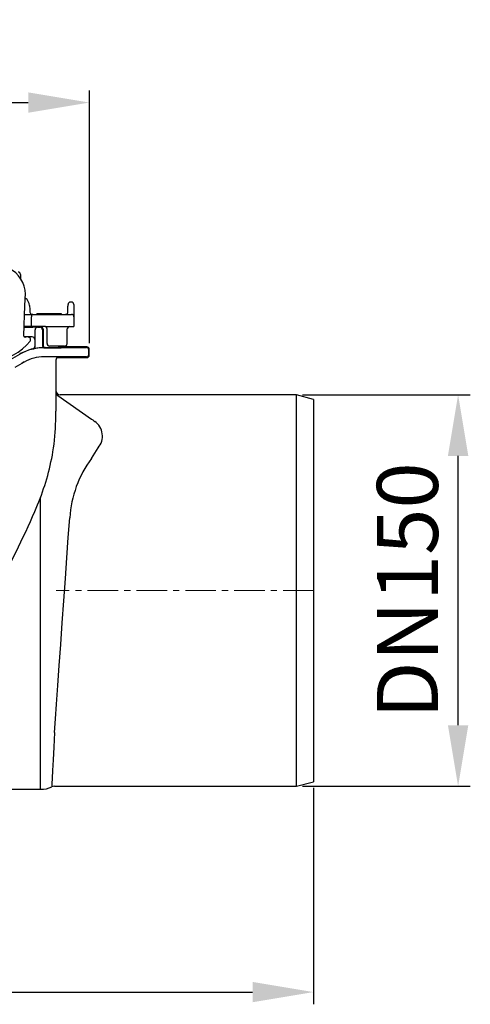
# Model space of a CAD drawing. Units: millimetres. Extents: x 3387 to 4784, y 7876 to 8982.
# Drawn here: x 4205 to 4390, y 8263 to 8665 of the extents above; entities that cross this region are included whole.
import ezdxf

# ---------------------------------------------------------------- set-up
doc = ezdxf.new("R2010")
doc.units = ezdxf.units.MM
doc.header["$LTSCALE"] = 10
doc.linetypes.add('MITTE', pattern=[2, 1.25, -0.25, 0.25, -0.25])
doc.layers.add('Bemaßung', color=5, linetype='Continuous', lineweight=15)
doc.styles.get("Standard").update_dxf_attribs({"font": 'romans.shx', "width": 0.8})
doc.dimstyles.new('ISO-25', dxfattribs={"dimtxt": 2.5, "dimasz": 2.5, "dimexe": 1.25, "dimexo": 0.625, "dimtad": 1, "dimtxsty": 'Standard', "dimcen": 2.5, "dimadec": 0, "dimazin": 0, "dimtfac": 1, "dimtmove": 0, "dimatfit": 3, "dimfxl": 1, "dimarcsym": 0})

# ---------------------------------------------------------------- blocks, each defined once
blk = doc.blocks.new('*D0')
at = {"layer": 'Bemaßung', "color": 0, "lineweight": -2, "transparency": 16777216}
for p, q in [((4321.19, 8511.95), (4389.85, 8511.95)), ((4384.85, 8376.75), (4384.85, 8486.95)), ((4321.19, 8351.75), (4389.85, 8351.75))]:
    blk.add_line(p, q, dxfattribs=at)
at = {"layer": 'Bemaßung', "color": 0, "transparency": 16777216}
for points in [[(4380.69, 8486.95), (4389.02, 8486.95), (4384.85, 8511.95)], [(4380.69, 8376.75), (4389.02, 8376.75), (4384.85, 8351.75)]]:
    blk.add_solid(points, dxfattribs=at)
at = {"layer": 'DEFPOINTS', "color": 0, "transparency": 16777216}
for p in [(4318.69, 8511.95), (4384.85, 8511.95), (4318.69, 8351.75)]:
    blk.add_point(p, dxfattribs=at)
at = {"layer": 'Bemaßung', "color": 0, "transparency": 16777216, "insert": (4367.35, 8431.85), "char_height": 25, "attachment_point": 5, "rotation": 90}
blk.add_mtext('DN150', dxfattribs=at)
blk = doc.blocks.new('*D1')
at = {"layer": 'Bemaßung', "color": 0, "lineweight": -2, "transparency": 16777216}
for p, q in [((3875.47, 8352.88), (3875.47, 8262.57)), ((4325.69, 8351.13), (4325.69, 8262.57)), ((3900.47, 8267.57), (4300.69, 8267.57))]:
    blk.add_line(p, q, dxfattribs=at)
at = {"layer": 'Bemaßung', "color": 0, "transparency": 16777216}
for points in [[(3900.47, 8271.73), (3900.47, 8263.4), (3875.47, 8267.57)], [(4300.69, 8271.73), (4300.69, 8263.4), (4325.69, 8267.57)]]:
    blk.add_solid(points, dxfattribs=at)
at = {"layer": 'DEFPOINTS', "color": 0, "transparency": 16777216}
for p in [(3875.47, 8355.38), (4325.69, 8353.63), (4325.69, 8267.57)]:
    blk.add_point(p, dxfattribs=at)
at = {"layer": 'Bemaßung', "color": 0, "transparency": 16777216, "insert": (4090.83, 8285.07), "char_height": 25, "attachment_point": 5}
blk.add_mtext('450', dxfattribs=at)
blk = doc.blocks.new('*D3')
at = {"layer": 'Bemaßung', "color": 0, "lineweight": -2, "transparency": 16777216}
for p, q in [((3951.5, 8533.04), (3951.5, 8636.49)), ((4233.89, 8533.04), (4233.89, 8636.49)), ((3976.5, 8631.49), (4208.89, 8631.49))]:
    blk.add_line(p, q, dxfattribs=at)
at = {"layer": 'Bemaßung', "color": 0, "transparency": 16777216}
for points in [[(3976.5, 8635.66), (3976.5, 8627.32), (3951.5, 8631.49)], [(4208.89, 8635.66), (4208.89, 8627.32), (4233.89, 8631.49)]]:
    blk.add_solid(points, dxfattribs=at)
at = {"layer": 'DEFPOINTS', "color": 0, "transparency": 16777216}
for p in [(4233.89, 8631.49), (3951.5, 8530.54), (4233.89, 8530.54)]:
    blk.add_point(p, dxfattribs=at)
at = {"layer": 'Bemaßung', "color": 0, "transparency": 16777216, "insert": (4090.38, 8648.99), "char_height": 25, "attachment_point": 5}
blk.add_mtext('280x209', dxfattribs=at)
blk = doc.blocks.new('73150 - va')
for p, q in [((351.06, 111), (350.7, 111)), ((331.94, 106), (333.13, 106)), ((333.13, 106), (335.22, 106)), ((334.7, 101), (334.7, 105)), ((335.22, 106), (339.86, 106)), ((336.9, 106.4), (336.87, 106)), ((336.9, 106.4), (341.87, 106.4)), ((339.86, 106), (351.13, 106)), ((341.87, 106.4), (341.87, 106)), ((341.87, 106.4), (346.84, 106.4)), ((346.84, 106.4), (346.87, 106)), ((352.13, 106), (352.13, 105.05)), ((352.13, 105.05), (352.13, 105)), ((352.13, 105), (352.13, 101)), ((331.73, 100.72), (335.24, 100.72)), ((333.13, 101), (331.74, 101)), ((334.7, 101), (333.13, 101)), ((340.49, 101), (334.7, 101)), ((340.49, 101), (352.13, 101)), ((331.6, 97.08), (331.59, 97.18)), ((336.23, 97.88), (336.23, 99.69)), ((336.23, 96.98), (336.23, 97.88)), ((336.23, 92.84), (336.23, 96.98)), ((337.22, 100.69), (338.21, 100.69)), ((339.21, 99.69), (339.21, 93.35)), ((339.46, 99.58), (339.46, 93.4)), ((341.13, 94), (341.13, 100)), ((349.31, 93.98), (349.41, 100.02)), ((336.07, 95.75), (336.07, 92.83)), ((348.31, 93), (342.13, 93)), ((345.95, 92.46), (345.92, 93)), ((357.41, 92.69), (345.94, 92.69)), ((339.84, 92.35), (339.84, 92.34)), ((340.48, 92.41), (340.21, 92.35)), ((358.22, 89.56), (358.22, 91.44)), ((358.41, 89.31), (358.41, 91.69)), ((344.72, 87.54), (344.72, 66.44)), ((345.72, 88.54), (345.72, 88.31)), ((345.72, 88.31), (357.41, 88.31)), ((345.49, 72.81), (359.27, 63.15)), ((443.22, 73.1), (346.52, 73.1)), ((450.22, 71.22), (443.22, 73.1)), ((443.22, -87.1), (443.22, 73.1)), ((450.22, 71.22), (450.22, -85.22)), ((359.27, 47.07), (362, 51.41)), ((338.49, -88.29), (338.49, 31.21)), ((338.49, 24.72), (338.49, 27.39)), ((319.7, -88.29), (338.49, -88.29)), ((344.13, -87.1), (443.22, -87.1)), ((443.22, -87.1), (450.22, -85.22))]:
    blk.add_line(p, q)
at = {"color": 1, "linetype": 'MITTE', "lineweight": 9}
blk.add_line((450.22, -7), (344.89, -7), dxfattribs=at)
at = {"flags": 128}
for points in [[(330.24, 122.34), (330.24, 122.32), (330.25, 122.16), (330.26, 121.84), (330.27, 121.36), (330.3, 120.72), (330.3, 120.63)], [(331.59, 97.18), (331.76, 101.48), (331.93, 105.77), (332.2, 112.52)], [(333.94, 109.56), (333.95, 109.4), (333.97, 109.06), (334, 108.54), (334.03, 107.84), (334.08, 106.95)], [(349.65, 106.98), (349.66, 107.84), (349.67, 108.56), (349.68, 109.14), (349.69, 109.57), (349.7, 109.86), (349.7, 110), (349.7, 110.02)], [(352.06, 110.02), (352.06, 110), (352.06, 109.86), (352.07, 109.57), (352.07, 109.14), (352.08, 108.57), (352.1, 107.86), (352.11, 107), (352.13, 106.01)], [(335.22, 106), (335.12, 105.98), (335.02, 105.92), (334.93, 105.83), (334.85, 105.71), (334.79, 105.56), (334.74, 105.38), (334.71, 105.2), (334.7, 105)], [(332.69, 96.75), (332.39, 96.7), (332.16, 96.67)], [(339.47, 99.95), (339.47, 99.75), (339.46, 99.58)], [(335.45, 91.86), (335.42, 91.86), (335.3, 91.86)], [(344.64, 62.57), (344.7, 64.54), (344.72, 66.44)], [(359.27, 63.15), (359.79, 62.79), (360.25, 62.47), (360.64, 62.19)], [(344.22, -65.06), (344.6, -59.52), (345.01, -53.52), (345.54, -45.82), (346.11, -37.61), (346.71, -29.04), (347.33, -20.19), (347.97, -11.15), (348.61, -2.08), (349.21, 6.36), (349.81, 14.67), (350.39, 22.73)], [(344.22, -65.06), (343.89, -71.11), (343.62, -76.31), (343.4, -80.57), (343.23, -83.83), (343.12, -86.05), (343.07, -87.19), (343.06, -87.31)]]:
    blk.add_lwpolyline(points, dxfattribs=at)
for centre, radius, start, end in [((320.25, 114), 12.04, 352.9743, 182.5016), ((329.24, 122.3), 1, 2, 89.7797), ((329.95, 109.35), 4, 3, 55.5127), ((350.7, 110), 1, 90.5381, 179), ((351.06, 110), 1, 1, 90.4547), ((335.08, 107), 1, 183, 270), ((348.65, 107), 1, 270.0019, 282.7257), ((348.65, 107), 1, 282.7238, 358.9997), ((351.13, 105), 1, 0, 90), ((350.94, 105.98), 1.19, 0.8171, 1.2199), ((327.22, 634.26), 533.43, 270.4856, 271.2093), ((335.65, 63.33), 37.39, 87.5977, 90.6388), ((338.48, 99.97), 0.982, 358.4806, 90.5468), ((340.13, 100), 1, 0, 90), ((350.41, 100), 1, 90, 179), ((332.09, 97.16), 0.499, 189.1457, 278.8037), ((333.02, 95.29), 1.5, 41.8913, 102.7376), ((335.07, 95.75), 1, 0.0208, 89.9792), ((337.23, 99.69), 0.999, 90.3686, 180.0737), ((338.21, 99.69), 1, 0.02, 89.98), ((315.13, 111.2), 25, 279.2748, 319.531), ((333.39, 95.62), 1, 319.5309, 41.8908), ((335.07, 92.83), 1, 283.1867, 0.0049), ((335.23, 92.84), 1, 310.5561, 0.0021), ((340.21, 93.35), 1, 179.9999, 269.992), ((340.46, 93.41), 1, 180.3876, 270.9907), ((342.13, 94), 1, 180, 270), ((348.31, 94), 1, 270, 359), ((357.41, 91.69), 1, 359.9989, 90.0006), ((339.91, 72.43), 19.97, 103.3241, 120.0639), ((339.87, 72.46), 19.88, 90.0894, 120.0184), ((339.81, 72.53), 16.12, 89.9002, 119.9733), ((341.17, 64.32), 28.13, 97.793, 101.7281), ((335.23, 92.84), 1, 282.7598, 310.5532), ((339.84, 72.5), 19.85, 94.4844, 97.1744), ((339.93, 71.19), 21.16, 90.2474, 94.4532), ((339.87, 106.2), 13.85, 269.8434, 271.3732), ((341.2, 290.21), 197.8, 269.7891, 271.3757), ((357.21, 91.45), 0.993, 359.7535, 88.1321), ((357.22, 89.55), 0.994, 272.1541, 0.8704), ((357.41, 89.31), 1, 269.9998, 0.0006), ((339.78, 72.56), 16.03, 89.7882, 119.9301), ((340.53, -153.89), 242.48, 88.7774, 90.1648), ((345.72, 87.31), 1, 89.9994, 180.0006), ((346.52, 74.9), 1.8, 180, 270), ((346.52, 74.28), 1.8, 180, 235), ((237.86, 65.29), 106.81, 351.6416, 358.5377), ((356.49, 56.19), 7.3, 319.0674, 55.3035), ((241.82, 67.51), 103.25, 337.5276, 350.1064), ((396.65, 19.63), 46.37, 143.7181, 176.1735), ((-198.14, 264.33), 585.29, 332.33015, 335.90355), ((272.91, 52.59), 68.85, 336.7152, 339.1128), ((339.04, -79.28), 8.98, 266.4907, 296.9587), ((344.2, -90.35), 3.26, 91.0143, 109.6089)]:
    blk.add_arc(centre, radius, start, end)
for centre, major_axis, ratio, start_param, end_param in [((320.01, 96.36), (26.8, 0), 0.017455, 0.973746, 1.115308), ((325.72, 87.37), (31, 17.9), 0.003023, 4.722525, 4.846562), ((326.22, 92.44), (31, 0), 0.003491, 5.167148, 6.260814), ((326.22, 88.56), (31, 0), 0.003491, 0.017519, 1.116037), ((326.72, 83.47), (31, 17.9), 0.003023, 1.405976, 1.530345), ((319.72, 79.4), (25.5, 14.73), 0.003027, 1.076466, 1.240685), ((320.22, 88.54), (25.5, 0), 0.003496, 0, 0.031022)]:
    blk.add_ellipse(centre, major_axis=major_axis, ratio=ratio, start_param=start_param, end_param=end_param)

msp = doc.modelspace()

# ---------------------------------------------------------------- block references
msp.add_blockref('73150 - va', (3875.47, 8438.85))

# ---------------------------------------------------------------- dimensions: what is measured, and where the dimension line sits
at = {"layer": 'Bemaßung'}
dim = msp.add_linear_dim(base=(4233.89, 8631.49), p1=(3951.5, 8530.54), p2=(4233.89, 8530.54), text='280x209', dimstyle='ISO-25', override={"dimscale": 25, "dimtxt": 1, "dimasz": 1, "dimexe": 0.2, "dimexo": 0.1, "dimgap": 0.2, "dimdec": 0, "dimtdec": 0}, dxfattribs=at)
dim.commit()
dim.dimension.update_dxf_attribs({"geometry": '*D3', "text_midpoint": (4090.38, 8631.49), "dimtype": 160})
dim = msp.add_linear_dim(base=(4384.85, 8511.95), p1=(4318.69, 8351.75), p2=(4318.69, 8511.95), angle=90, text='DN150', dimstyle='ISO-25', override={"dimscale": 25, "dimtxt": 1, "dimasz": 1, "dimexe": 0.2, "dimexo": 0.1, "dimgap": 0.2, "dimdec": 0, "dimtdec": 0}, dxfattribs=at)
dim.commit()
dim.dimension.update_dxf_attribs({"geometry": '*D0', "text_midpoint": (4367.35, 8431.85)})
dim = msp.add_linear_dim(base=(4325.69, 8267.57), p1=(3875.47, 8355.38), p2=(4325.69, 8353.63), dimstyle='ISO-25', override={"dimscale": 25, "dimtxt": 1, "dimasz": 1, "dimexe": 0.2, "dimexo": 0.1, "dimgap": 0.2, "dimdec": 0, "dimtdec": 0}, dxfattribs=at)
dim.commit()
dim.dimension.update_dxf_attribs({"geometry": '*D1', "text_midpoint": (4090.83, 8267.57), "dimtype": 160})

doc.saveas('drawing.dxf')
